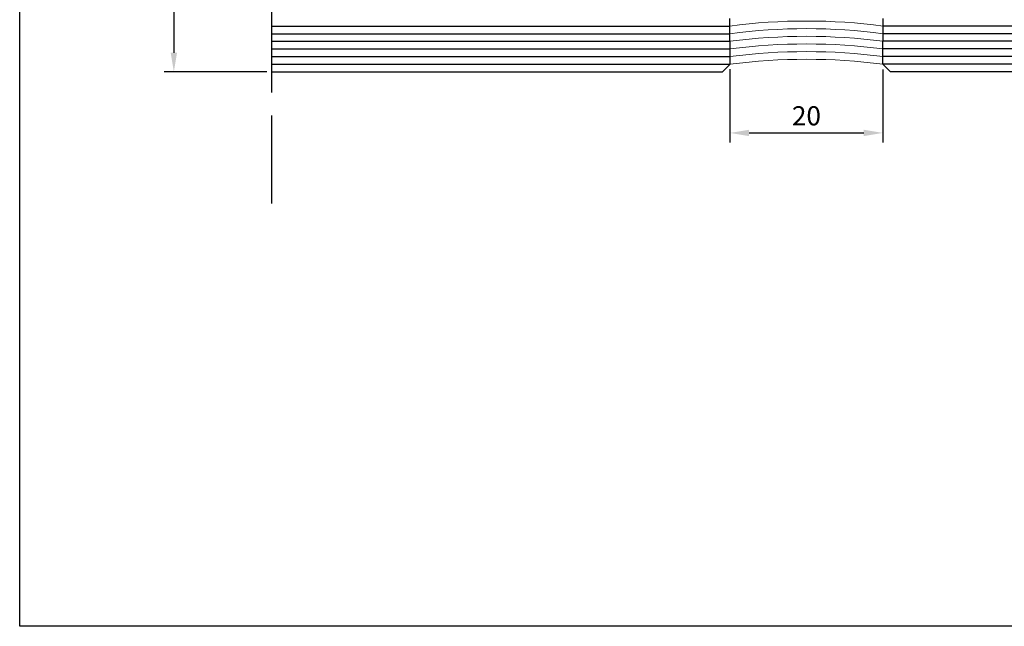
# Model space of a CAD drawing. Units: millimetres. Extents: x 21 to 537, y 113 to 470.
# Drawn here: x 21 to 150, y 113 to 193 of the extents above; entities that cross this region are included whole.
import ezdxf

# ---------------------------------------------------------------- set-up
doc = ezdxf.new("R2010")
doc.units = ezdxf.units.MM
doc.linetypes.add('ACAD_ISO02W100', pattern=[15, 12, -3])
doc.layers.add('BB-SELLADOS', color=253, linetype='Continuous', lineweight=5)
for name, color, linetype in [('COTAS', 7, 'Continuous'), ('DISCONTINUA', 252, 'ACAD_ISO02W100'), ('VIDRIO', 151, 'Continuous')]:
    doc.layers.add(name, color=color, linetype=linetype)
doc.styles.get("Standard").update_dxf_attribs({"font": 'FrutigerCnd Bold.ttf'})
doc.dimstyles.new('ISO-25', dxfattribs={"dimtxt": 2.5, "dimasz": 2.5, "dimexe": 1.25, "dimexo": 0.625, "dimtad": 1, "dimtxsty": 'Standard', "dimcen": 2.5, "dimadec": 0, "dimazin": 0, "dimtfac": 1, "dimtmove": 0, "dimatfit": 3, "dimfxl": 0, "dimarcsym": 0})

# ---------------------------------------------------------------- blocks, each defined once
blk = doc.blocks.new('*D42')
at = {"layer": 'COTAS', "color": 0, "lineweight": -2}
for p, q in [((114.2758074957153, 186.1283326306265), (114.2758074957153, 176.552121011869)), ((134.2524267809931, 186.0822926806106), (134.2524267809931, 176.552121011869)), ((116.7758074957153, 177.802121011869), (131.7524267809931, 177.802121011869))]:
    blk.add_line(p, q, dxfattribs=at)
at = {"layer": 'COTAS', "color": 0}
for points in [[(116.7758074957153, 178.2187876785356), (116.7758074957153, 177.3854543452023), (114.2758074957153, 177.802121011869)], [(131.7524267809931, 178.2187876785356), (131.7524267809931, 177.3854543452023), (134.2524267809931, 177.802121011869)]]:
    blk.add_solid(points, dxfattribs=at)
at = {"layer": 'Defpoints', "color": 0}
for p in [(114.2758074957153, 186.7533326306265), (134.2524267809931, 186.7072926806106), (134.2524267809931, 177.802121011869)]:
    blk.add_point(p, dxfattribs=at)
at = {"layer": 'COTAS', "color": 0, "insert": (124.2641171383542, 179.7164694745337), "char_height": 2.5, "attachment_point": 5}
blk.add_mtext('20', dxfattribs=at)
blk = doc.blocks.new('*D52')
at = {"layer": 'COTAS', "color": 0, "lineweight": -2}
for p, q in [((53.74844355548854, 215.7732812634899), (40.36677678424886, 215.7732812634899)), ((41.61677678424886, 213.2732812634899), (41.61677678424886, 188.2732812526301)), ((53.74844403201396, 185.7732812526301), (40.36677678424886, 185.7732812526301))]:
    blk.add_line(p, q, dxfattribs=at)
at = {"layer": 'COTAS', "color": 0}
for points in [[(41.2001101175822, 213.2732812634899), (42.03344345091553, 213.2732812634899), (41.61677678424886, 215.7732812634899)], [(41.20011011758219, 188.2732812526301), (42.03344345091552, 188.2732812526301), (41.61677678424886, 185.7732812526301)]]:
    blk.add_solid(points, dxfattribs=at)
at = {"layer": 'Defpoints', "color": 0}
for p in [(54.37344355548854, 215.7732812634899), (41.61677678424886, 185.7732812526301), (54.37344403201396, 185.7732812526301)]:
    blk.add_point(p, dxfattribs=at)
at = {"layer": 'COTAS', "color": 0, "insert": (39.70242832158412, 200.77328125806), "char_height": 2.5, "attachment_point": 5, "rotation": 90}
blk.add_mtext('30', dxfattribs=at)

msp = doc.modelspace()

# ---------------------------------------------------------------- linework, layer by layer
at = {"color": 3}
msp.add_lwpolyline([(21.47317415296908, 469.7215130227089), (537.281174152969, 469.7215130227089), (537.281174152969, 113.321513022709), (21.47317415296908, 113.321513022709)], close=True, dxfattribs=at)
at = {"layer": 'BB-SELLADOS'}
for centre in [(124.2758074957164, 115.8157394857129), (124.2758074957164, 114.8157394857129), (124.2758074957164, 113.8157394857129), (124.2758074957164, 112.8157394857129), (124.2758074957164, 111.8157394857129), (124.2758074957164, 110.8157394857129)]:
    msp.add_arc(centre, 76.61297575540378, 82.50000000001431, 97.4999999999857, dxfattribs=at)
at = {"layer": 'DISCONTINUA'}
msp.add_line((54.37344347406361, 360.0775519273797), (54.37344358210999, 168.5937610419254), dxfattribs=at)
at = {"layer": 'VIDRIO'}
for p, q in [((54.37344407545243, 191.7732812526315), (114.2791156852109, 191.7732806020696)), ((114.2956565237546, 186.7733134450494), (114.2758074957346, 192.7732806129667)), ((134.2559577934403, 186.7733134450494), (134.2758068214596, 192.7732806129667)), ((194.6124585432435, 191.7732812526316), (134.2724986319845, 191.7732806020696)), ((54.37344406459306, 190.7732812526324), (114.2824238746489, 190.7732806020343)), ((194.6124585541031, 190.7732812526325), (134.2691904425453, 190.7732806020343)), ((54.37344405373369, 189.773281252631), (114.2857320640887, 189.7732806019972)), ((194.6124585649629, 189.7732812526311), (134.2658822531062, 189.7732806019973)), ((54.37344404287433, 188.7732812526319), (114.2890402535277, 188.7732806019621)), ((194.6124585758228, 188.773281252632), (134.262574063667, 188.7732806019623)), ((54.37344403201405, 187.7732812526306), (114.2923484429666, 187.7732806019251)), ((54.37344404287433, 186.773281252631), (114.2956239188288, 186.7732806018897)), ((113.2989701888237, 185.770010745798), (114.2956565454733, 186.7733134451208)), ((135.252644128371, 185.770010745798), (134.2559577717213, 186.7733134451208)), ((194.6124585758228, 186.7732812526311), (134.2559903983658, 186.7732806018897)), ((194.6124585866826, 187.7732812526307), (134.2592658742278, 187.773280601925)), ((54.37344403201405, 185.7732812526301), (113.3022184923602, 185.7732806126771)), ((194.6124585866826, 185.7732812526302), (135.2493958248344, 185.773280612677))]:
    msp.add_line(p, q, dxfattribs=at)

# ---------------------------------------------------------------- dimensions: what is measured, and where the dimension line sits
at = {"layer": 'COTAS'}
dim = msp.add_linear_dim(base=(41.61677678424886, 185.7732812526301), p1=(54.37344355548854, 215.7732812634899), p2=(54.37344403201396, 185.7732812526301), angle=90, dimstyle='ISO-25', dxfattribs=at)
dim.commit()
dim.dimension.update_dxf_attribs({"geometry": '*D52', "text_midpoint": (39.70242832158412, 200.77328125806)})
dim = msp.add_linear_dim(base=(134.2524267809931, 177.802121011869), p1=(114.2758074957153, 186.7533326306265), p2=(134.2524267809931, 186.7072926806106), text='20', dimstyle='ISO-25', dxfattribs=at)
dim.commit()
dim.dimension.update_dxf_attribs({"geometry": '*D42', "text_midpoint": (124.2641171383542, 179.7164694745337)})

doc.saveas('drawing.dxf')
